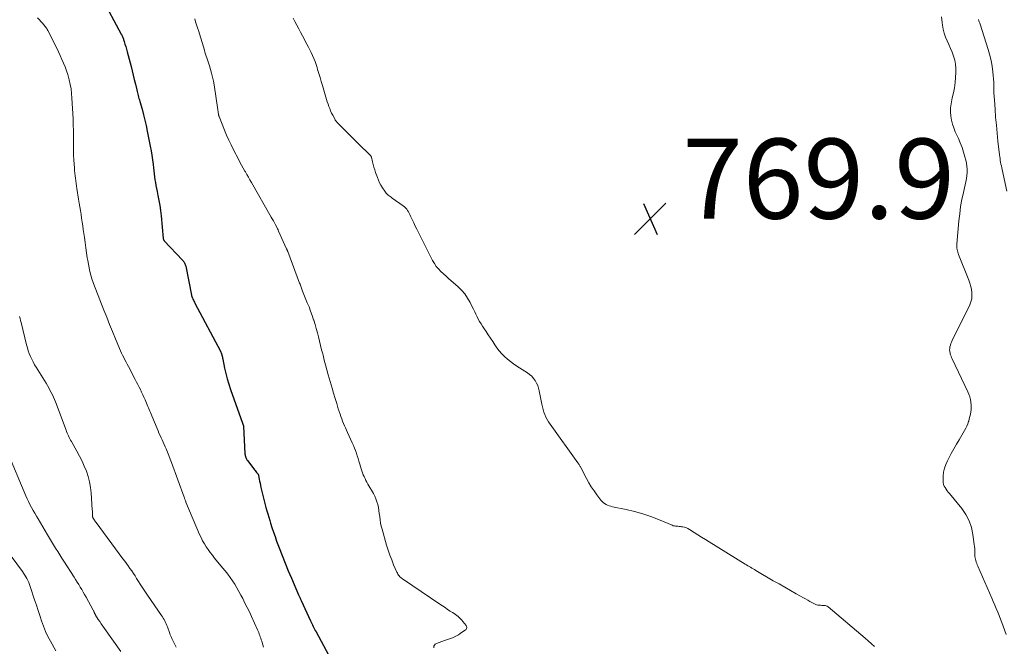
# Model space of a CAD drawing. Units: feet. Extents: x 2010000 to 2015000, y 530000 to 535000.
# Drawn here: x 2010379 to 2010625, y 531505 to 531662 of the extents above; entities that cross this region are included whole.
import ezdxf

# ---------------------------------------------------------------- set-up
doc = ezdxf.new("R2010")
doc.units = ezdxf.units.FT
doc.header["$LTSCALE"] = 100
doc.header["$MEASUREMENT"] = 0
for name, color, linetype, lineweight in [('CONTOUR INDEX', 32, 'Continuous', 25), ('CONTOUR INTERMEDIATE', 40, 'Continuous', 15), ('SPOT ELEVATION', 7, 'Continuous', 15)]:
    doc.layers.add(name, color=color, linetype=linetype, lineweight=lineweight)
doc.styles.add('slant', font='romans.shx', dxfattribs={"oblique": 14.999978})

# ---------------------------------------------------------------- blocks, each defined once
blk = doc.blocks.new('SPOT')
at = {"layer": 'SPOT ELEVATION', "lineweight": 25}
for p, q in [((-3.95, -3.95), (3.86, 3.85)), ((-1.67, 3.81), (1.74, -3.97))]:
    blk.add_line(p, q, dxfattribs=at)

msp = doc.modelspace()

# ---------------------------------------------------------------- linework, layer by layer
at = {"layer": 'CONTOUR INDEX', "elevation": 780, "flags": 128}
msp.add_lwpolyline([(2010399.37, 531667.18), (2010404.31, 531657.95), (2010404.36, 531657.86), (2010404.4, 531657.77), (2010404.45, 531657.68), (2010404.49, 531657.59), (2010404.54, 531657.5), (2010404.58, 531657.4), (2010404.61, 531657.31), (2010404.65, 531657.21), (2010405.01, 531656.14), (2010405.22, 531655.51), (2010405.42, 531654.87), (2010405.6, 531654.23), (2010405.78, 531653.58), (2010406.73, 531649.88), (2010407.01, 531648.79), (2010407.28, 531647.7), (2010407.55, 531646.6), (2010407.82, 531645.51), (2010408.17, 531644.03), (2010408.26, 531643.67), (2010408.35, 531643.31), (2010408.44, 531642.95), (2010408.53, 531642.6), (2010408.63, 531642.24), (2010408.72, 531641.88), (2010408.82, 531641.52), (2010408.92, 531641.17), (2010409.48, 531639.19), (2010409.84, 531637.84), (2010410.18, 531636.48), (2010410.49, 531635.12), (2010410.78, 531633.75), (2010411.54, 531629.99), (2010411.75, 531628.84), (2010411.94, 531627.7), (2010412.1, 531626.54), (2010412.24, 531625.39), (2010412.32, 531624.54), (2010412.41, 531623.81), (2010412.5, 531623.07), (2010412.6, 531622.33), (2010412.71, 531621.6), (2010412.84, 531620.87), (2010412.97, 531620.14), (2010413.11, 531619.41), (2010413.26, 531618.68), (2010413.48, 531617.64), (2010413.72, 531616.39), (2010413.94, 531615.13), (2010414.11, 531613.87), (2010414.25, 531612.6), (2010414.8, 531606.9), (2010414.81, 531606.82), (2010414.82, 531606.74), (2010414.85, 531606.67), (2010414.87, 531606.6), (2010414.91, 531606.52), (2010414.95, 531606.46), (2010414.99, 531606.39), (2010415.04, 531606.33), (2010419.62, 531601.49), (2010419.76, 531601.33), (2010419.89, 531601.16), (2010420.01, 531600.97), (2010420.12, 531600.78), (2010420.21, 531600.58), (2010420.29, 531600.37), (2010420.35, 531600.16), (2010420.41, 531599.95), (2010421.84, 531592.75), (2010421.86, 531592.66), (2010421.88, 531592.57), (2010421.9, 531592.47), (2010421.93, 531592.38), (2010421.96, 531592.29), (2010421.99, 531592.2), (2010422.03, 531592.12), (2010422.07, 531592.03), (2010422.23, 531591.7), (2010422.35, 531591.46), (2010422.48, 531591.21), (2010422.6, 531590.96), (2010422.73, 531590.72), (2010429.07, 531578.73), (2010429.18, 531578.51), (2010429.28, 531578.28), (2010429.36, 531578.05), (2010429.44, 531577.82), (2010429.45, 531577.77), (2010429.52, 531577.51), (2010429.59, 531577.24), (2010429.65, 531576.98), (2010429.71, 531576.71), (2010430.14, 531574.53), (2010430.44, 531573.18), (2010430.78, 531571.83), (2010431.18, 531570.51), (2010431.61, 531569.19), (2010434.59, 531560.76), (2010434.61, 531560.71), (2010434.63, 531560.66), (2010434.65, 531560.6), (2010434.67, 531560.55), (2010434.69, 531560.5), (2010434.71, 531560.45), (2010434.73, 531560.4), (2010434.75, 531560.35), (2010434.8, 531560.24), (2010434.8, 531560.22), (2010434.81, 531560.2), (2010434.81, 531560.18), (2010434.82, 531560.17), (2010434.83, 531560.09), (2010434.84, 531560.08), (2010434.84, 531560.06), (2010434.84, 531560.04), (2010434.84, 531560.02), (2010435.23, 531553.08), (2010435.26, 531552.85), (2010435.29, 531552.63), (2010435.35, 531552.41), (2010435.42, 531552.19), (2010435.5, 531551.98), (2010435.6, 531551.78), (2010435.72, 531551.58), (2010435.85, 531551.4), (2010437.42, 531549.32), (2010437.59, 531549.1), (2010437.77, 531548.87), (2010437.95, 531548.65), (2010438.13, 531548.44), (2010438.41, 531548.11), (2010438.45, 531548.05), (2010438.49, 531548), (2010438.52, 531547.94), (2010438.55, 531547.88), (2010438.58, 531547.82), (2010438.6, 531547.75), (2010438.61, 531547.69), (2010438.63, 531547.62), (2010438.79, 531546.73), (2010438.89, 531546.22), (2010438.99, 531545.71), (2010439.11, 531545.2), (2010439.23, 531544.69), (2010440.48, 531539.7), (2010440.7, 531538.87), (2010440.92, 531538.05), (2010441.16, 531537.23), (2010441.41, 531536.42), (2010441.61, 531535.77), (2010441.97, 531534.64), (2010442.35, 531533.51), (2010442.74, 531532.38), (2010443.15, 531531.26), (2010443.76, 531529.62), (2010444.49, 531527.69), (2010445.24, 531525.77), (2010446.03, 531523.86), (2010446.84, 531521.96), (2010448.62, 531517.87), (2010448.7, 531517.68), (2010448.78, 531517.5), (2010448.86, 531517.32), (2010448.95, 531517.14), (2010449.03, 531516.96), (2010449.12, 531516.78), (2010449.2, 531516.6), (2010449.28, 531516.42), (2010451.61, 531511.37), (2010451.77, 531511.02), (2010451.94, 531510.66), (2010452.11, 531510.31), (2010452.28, 531509.96), (2010452.45, 531509.61), (2010452.63, 531509.26), (2010452.81, 531508.92), (2010452.99, 531508.57), (2010456.1, 531502.82)], dxfattribs=at)
at = {"layer": 'CONTOUR INTERMEDIATE', "flags": 128}
for points, elevation in [([(2010383.32, 531662.08), (2010384.66, 531660.62), (2010384.84, 531660.42), (2010385.02, 531660.21), (2010385.18, 531660.01), (2010385.35, 531659.8), (2010385.5, 531659.58), (2010385.65, 531659.36), (2010385.79, 531659.13), (2010385.91, 531658.89), (2010388.16, 531654.43), (2010388.61, 531653.52), (2010389.05, 531652.6), (2010389.46, 531651.67), (2010389.87, 531650.73), (2010390.24, 531649.78), (2010390.59, 531648.82), (2010390.9, 531647.85), (2010391.18, 531646.87), (2010391.26, 531646.57), (2010391.52, 531645.43), (2010391.73, 531644.28), (2010391.88, 531643.12), (2010391.97, 531641.95), (2010392.24, 531636.79), (2010392.3, 531635.28), (2010392.35, 531633.77), (2010392.36, 531632.25), (2010392.36, 531630.74), (2010392.36, 531629.95), (2010392.36, 531628.83), (2010392.38, 531627.71), (2010392.43, 531626.6), (2010392.5, 531625.48), (2010392.56, 531624.53), (2010392.61, 531623.89), (2010392.67, 531623.24), (2010392.75, 531622.6), (2010392.83, 531621.96), (2010392.92, 531621.32), (2010393.01, 531620.68), (2010393.11, 531620.04), (2010393.21, 531619.4), (2010393.63, 531616.7), (2010393.78, 531615.75), (2010393.94, 531614.81), (2010394.09, 531613.86), (2010394.24, 531612.92), (2010394.39, 531611.97), (2010394.54, 531611.02), (2010394.68, 531610.08), (2010394.81, 531609.13), (2010395.09, 531607.14), (2010395.27, 531605.87), (2010395.45, 531604.6), (2010395.63, 531603.33), (2010395.81, 531602.06), (2010395.91, 531601.4), (2010396.07, 531600.46), (2010396.25, 531599.54), (2010396.46, 531598.62), (2010396.7, 531597.71), (2010396.97, 531596.8), (2010397.26, 531595.9), (2010397.57, 531595.01), (2010397.9, 531594.13), (2010399.93, 531589.01), (2010400.65, 531587.21), (2010401.37, 531585.41), (2010402.11, 531583.62), (2010402.85, 531581.83), (2010403.87, 531579.41), (2010404.12, 531578.83), (2010404.37, 531578.26), (2010404.64, 531577.7), (2010404.91, 531577.13), (2010405.2, 531576.57), (2010405.48, 531576.02), (2010405.77, 531575.46), (2010406.07, 531574.91), (2010407.8, 531571.66), (2010408.13, 531571.03), (2010408.45, 531570.4), (2010408.77, 531569.76), (2010409.09, 531569.13), (2010409.39, 531568.49), (2010409.69, 531567.84), (2010409.98, 531567.2), (2010410.27, 531566.55), (2010410.64, 531565.71), (2010410.81, 531565.32), (2010410.97, 531564.93), (2010411.13, 531564.54), (2010411.28, 531564.15), (2010411.44, 531563.76), (2010411.59, 531563.37), (2010411.75, 531562.97), (2010411.91, 531562.58), (2010413.25, 531559.37), (2010413.49, 531558.8), (2010413.73, 531558.23), (2010413.99, 531557.67), (2010414.25, 531557.11), (2010414.51, 531556.54), (2010414.77, 531555.98), (2010415.02, 531555.41), (2010415.26, 531554.84), (2010415.49, 531554.31), (2010415.84, 531553.47), (2010416.19, 531552.62), (2010416.52, 531551.77), (2010416.84, 531550.92), (2010420.01, 531542.24), (2010420.07, 531542.07), (2010420.13, 531541.9), (2010420.2, 531541.73), (2010420.26, 531541.56), (2010420.38, 531541.26), (2010420.39, 531541.24), (2010420.4, 531541.22), (2010420.41, 531541.2), (2010420.41, 531541.18), (2010420.45, 531541.09), (2010420.46, 531541.07), (2010420.47, 531541.05), (2010420.47, 531541.02), (2010420.48, 531541), (2010423.88, 531532.94), (2010424.24, 531532.14), (2010424.63, 531531.36), (2010425.07, 531530.6), (2010425.54, 531529.86), (2010426.04, 531529.14), (2010426.55, 531528.42), (2010427.09, 531527.73), (2010427.64, 531527.04), (2010429.64, 531524.62), (2010430.28, 531523.82), (2010430.91, 531523), (2010431.52, 531522.17), (2010432.1, 531521.32), (2010432.66, 531520.46), (2010433.21, 531519.58), (2010433.72, 531518.69), (2010434.21, 531517.78), (2010434.67, 531516.9), (2010435.23, 531515.79), (2010435.78, 531514.68), (2010436.32, 531513.56), (2010436.84, 531512.43), (2010438.36, 531509.08), (2010438.51, 531508.74), (2010438.66, 531508.39), (2010438.79, 531508.04), (2010438.93, 531507.69), (2010439.06, 531507.34), (2010439.18, 531506.98), (2010439.3, 531506.62), (2010439.41, 531506.26), (2010439.7, 531505.35), (2010439.89, 531504.75)], 784), ([(2010422.65, 531661.77), (2010422.89, 531661.05), (2010423.13, 531660.32), (2010423.36, 531659.59), (2010423.58, 531658.86), (2010425.07, 531653.96), (2010425.22, 531653.47), (2010425.37, 531652.99), (2010425.54, 531652.5), (2010425.7, 531652.02), (2010425.87, 531651.53), (2010426.03, 531651.05), (2010426.19, 531650.56), (2010426.34, 531650.07), (2010426.62, 531649.15), (2010426.89, 531648.19), (2010427.13, 531647.22), (2010427.33, 531646.25), (2010427.5, 531645.27), (2010428.44, 531639.09), (2010428.47, 531638.89), (2010428.5, 531638.69), (2010428.53, 531638.49), (2010428.56, 531638.29), (2010428.6, 531638.05), (2010428.61, 531637.97), (2010428.62, 531637.9), (2010428.64, 531637.82), (2010428.66, 531637.74), (2010428.68, 531637.66), (2010428.7, 531637.58), (2010428.72, 531637.51), (2010428.75, 531637.43), (2010430.13, 531633.98), (2010430.65, 531632.74), (2010431.19, 531631.51), (2010431.76, 531630.29), (2010432.36, 531629.09), (2010433.57, 531626.74), (2010433.97, 531625.98), (2010434.37, 531625.21), (2010434.79, 531624.45), (2010435.21, 531623.7), (2010435.32, 531623.52), (2010435.69, 531622.86), (2010436.07, 531622.2), (2010436.45, 531621.54), (2010436.83, 531620.88), (2010441.77, 531612.26), (2010442.05, 531611.78), (2010442.32, 531611.3), (2010442.58, 531610.81), (2010442.84, 531610.33), (2010443.26, 531609.55), (2010443.31, 531609.45), (2010443.36, 531609.35), (2010443.41, 531609.25), (2010443.45, 531609.15), (2010443.5, 531609.04), (2010443.55, 531608.94), (2010443.59, 531608.84), (2010443.64, 531608.74), (2010445.65, 531604.33), (2010445.68, 531604.25), (2010445.72, 531604.17), (2010445.75, 531604.09), (2010445.79, 531604.01), (2010445.82, 531603.93), (2010445.85, 531603.84), (2010445.88, 531603.76), (2010445.92, 531603.68), (2010448.9, 531595.72), (2010448.99, 531595.48), (2010449.08, 531595.23), (2010449.17, 531594.98), (2010449.27, 531594.74), (2010449.36, 531594.49), (2010449.46, 531594.25), (2010449.55, 531594), (2010449.65, 531593.76), (2010450.82, 531590.84), (2010451.24, 531589.78), (2010451.64, 531588.71), (2010452.03, 531587.63), (2010452.4, 531586.55), (2010452.43, 531586.45), (2010452.76, 531585.42), (2010453.07, 531584.38), (2010453.36, 531583.33), (2010453.62, 531582.28), (2010453.88, 531581.22), (2010454.14, 531580.17), (2010454.4, 531579.11), (2010454.66, 531578.06), (2010454.74, 531577.72), (2010455.05, 531576.5), (2010455.37, 531575.28), (2010455.7, 531574.06), (2010456.04, 531572.85), (2010456.99, 531569.52), (2010457.37, 531568.23), (2010457.76, 531566.93), (2010458.16, 531565.64), (2010458.56, 531564.36), (2010459.01, 531562.95), (2010459.21, 531562.37), (2010459.41, 531561.8), (2010459.63, 531561.23), (2010459.85, 531560.67), (2010460.09, 531560.11), (2010460.33, 531559.55), (2010460.58, 531559), (2010460.83, 531558.44), (2010462.04, 531555.82), (2010462.33, 531555.18), (2010462.6, 531554.53), (2010462.85, 531553.88), (2010463.09, 531553.22), (2010463.32, 531552.55), (2010463.53, 531551.88), (2010463.74, 531551.21), (2010463.93, 531550.53), (2010464.27, 531549.35), (2010464.43, 531548.85), (2010464.6, 531548.35), (2010464.8, 531547.86), (2010465.01, 531547.38), (2010465.25, 531546.91), (2010465.49, 531546.44), (2010465.74, 531545.97), (2010465.99, 531545.51), (2010467.34, 531543.15), (2010467.68, 531542.49), (2010467.98, 531541.8), (2010468.22, 531541.1), (2010468.42, 531540.38), (2010468.58, 531539.64), (2010468.71, 531538.9), (2010468.82, 531538.16), (2010468.91, 531537.41), (2010468.91, 531537.33), (2010469.01, 531536.54), (2010469.14, 531535.76), (2010469.31, 531534.98), (2010469.51, 531534.22), (2010470.65, 531530.25), (2010471.03, 531529.01), (2010471.45, 531527.78), (2010471.91, 531526.56), (2010472.4, 531525.36), (2010473.22, 531523.46), (2010473.33, 531523.22), (2010473.46, 531522.99), (2010473.62, 531522.77), (2010473.78, 531522.56), (2010473.97, 531522.36), (2010474.16, 531522.18), (2010474.37, 531522.01), (2010474.58, 531521.85), (2010483.96, 531515.49), (2010484.61, 531515.06), (2010485.26, 531514.63), (2010485.91, 531514.2), (2010486.56, 531513.77), (2010487.16, 531513.39), (2010487.52, 531513.15), (2010487.86, 531512.91), (2010488.2, 531512.66), (2010488.53, 531512.4), (2010488.85, 531512.12), (2010489.15, 531511.83), (2010489.44, 531511.52), (2010489.71, 531511.2), (2010490.53, 531510.15), (2010490.6, 531510.02), (2010490.66, 531509.89), (2010490.69, 531509.74), (2010490.69, 531509.59), (2010490.66, 531509.45), (2010490.6, 531509.32), (2010490.52, 531509.2), (2010490.41, 531509.1), (2010489.05, 531508.13), (2010488.6, 531507.83), (2010488.13, 531507.56), (2010487.64, 531507.33), (2010487.14, 531507.12), (2010486.63, 531506.94), (2010486.11, 531506.76), (2010485.6, 531506.58), (2010485.09, 531506.4), (2010483.13, 531505.71), (2010482.82, 531505.52), (2010482.59, 531505.29), (2010482.47, 531504.98), (2010482.42, 531504.62)], 776), ([(2010447.27, 531661.96), (2010447.73, 531661.1), (2010448.2, 531660.21), (2010448.68, 531659.32), (2010449.15, 531658.43), (2010449.62, 531657.54), (2010450.72, 531655.46), (2010451.09, 531654.76), (2010451.44, 531654.06), (2010451.79, 531653.35), (2010452.12, 531652.63), (2010452.44, 531651.91), (2010452.74, 531651.18), (2010453, 531650.43), (2010453.25, 531649.68), (2010453.4, 531649.18), (2010453.71, 531648.18), (2010454.01, 531647.17), (2010454.31, 531646.16), (2010454.6, 531645.15), (2010455.45, 531642.19), (2010455.62, 531641.62), (2010455.8, 531641.04), (2010455.99, 531640.47), (2010456.19, 531639.9), (2010456.41, 531639.35), (2010456.64, 531638.79), (2010456.89, 531638.25), (2010457.17, 531637.72), (2010457.76, 531636.62), (2010457.82, 531636.51), (2010457.89, 531636.41), (2010457.96, 531636.3), (2010458.04, 531636.2), (2010458.12, 531636.11), (2010458.2, 531636.01), (2010458.28, 531635.92), (2010458.37, 531635.83), (2010459.97, 531634.2), (2010460.86, 531633.29), (2010461.75, 531632.4), (2010462.66, 531631.51), (2010463.56, 531630.62), (2010466.55, 531627.73), (2010466.6, 531627.68), (2010466.65, 531627.62), (2010466.69, 531627.56), (2010466.73, 531627.5), (2010466.76, 531627.44), (2010466.79, 531627.37), (2010466.81, 531627.3), (2010466.83, 531627.23), (2010467.11, 531626.03), (2010467.28, 531625.37), (2010467.46, 531624.7), (2010467.67, 531624.05), (2010467.89, 531623.4), (2010468.34, 531622.17), (2010468.61, 531621.49), (2010468.9, 531620.83), (2010469.24, 531620.19), (2010469.61, 531619.56), (2010470.17, 531618.69), (2010470.35, 531618.44), (2010470.55, 531618.2), (2010470.78, 531617.98), (2010471.02, 531617.77), (2010471.27, 531617.58), (2010471.53, 531617.39), (2010471.79, 531617.2), (2010472.05, 531617.02), (2010474.82, 531615.03), (2010475.13, 531614.78), (2010475.41, 531614.52), (2010475.67, 531614.22), (2010475.9, 531613.9), (2010476.11, 531613.57), (2010476.3, 531613.23), (2010476.48, 531612.88), (2010476.65, 531612.52), (2010477.06, 531611.63), (2010477.42, 531610.82), (2010477.8, 531610.02), (2010478.19, 531609.22), (2010478.58, 531608.43), (2010482.16, 531601.39), (2010482.6, 531600.64), (2010483.07, 531599.93), (2010483.63, 531599.28), (2010484.23, 531598.66), (2010484.87, 531598.08), (2010485.51, 531597.49), (2010486.16, 531596.92), (2010486.81, 531596.34), (2010488.47, 531594.89), (2010489.38, 531594), (2010490.21, 531593.05), (2010490.91, 531592.01), (2010491.55, 531590.9), (2010492.07, 531589.84), (2010492.38, 531589.23), (2010492.68, 531588.6), (2010492.97, 531587.98), (2010493.27, 531587.36), (2010493.57, 531586.74), (2010493.9, 531586.13), (2010494.25, 531585.54), (2010494.62, 531584.96), (2010494.97, 531584.45), (2010495.52, 531583.62), (2010496.08, 531582.79), (2010496.63, 531581.95), (2010497.17, 531581.12), (2010497.67, 531580.35), (2010498.22, 531579.56), (2010498.82, 531578.8), (2010499.46, 531578.08), (2010500.14, 531577.39), (2010500.87, 531576.75), (2010501.61, 531576.13), (2010502.39, 531575.56), (2010503.19, 531575.01), (2010505.84, 531573.32), (2010506.4, 531572.91), (2010506.92, 531572.46), (2010507.38, 531571.94), (2010507.8, 531571.38), (2010508.15, 531570.78), (2010508.44, 531570.16), (2010508.66, 531569.5), (2010508.83, 531568.82), (2010509.44, 531565.51), (2010509.59, 531564.83), (2010509.75, 531564.17), (2010509.96, 531563.51), (2010510.19, 531562.87), (2010510.46, 531562.24), (2010510.77, 531561.63), (2010511.12, 531561.04), (2010511.5, 531560.47), (2010518.46, 531550.86), (2010518.56, 531550.71), (2010518.66, 531550.56), (2010518.76, 531550.41), (2010518.86, 531550.26), (2010518.95, 531550.1), (2010519.04, 531549.94), (2010519.13, 531549.79), (2010519.21, 531549.63), (2010520.62, 531546.9), (2010521.21, 531545.84), (2010521.83, 531544.81), (2010522.51, 531543.81), (2010523.22, 531542.83), (2010524.24, 531541.52), (2010524.52, 531541.2), (2010524.82, 531540.91), (2010525.16, 531540.66), (2010525.52, 531540.43), (2010525.9, 531540.25), (2010526.3, 531540.08), (2010526.7, 531539.96), (2010527.12, 531539.85), (2010530.57, 531539.15), (2010532.63, 531538.66), (2010534.68, 531538.1), (2010536.68, 531537.41), (2010538.66, 531536.64), (2010542.02, 531535.22), (2010542.31, 531535.12), (2010542.6, 531535.04), (2010542.89, 531535), (2010543.2, 531534.98), (2010543.5, 531534.97), (2010543.8, 531534.95), (2010544.1, 531534.92), (2010544.41, 531534.87), (2010544.71, 531534.82), (2010545.16, 531534.71), (2010545.59, 531534.57), (2010546, 531534.38), (2010546.4, 531534.16), (2010547.51, 531533.45), (2010548.46, 531532.84), (2010549.41, 531532.24), (2010550.36, 531531.65), (2010551.32, 531531.06), (2010560.34, 531525.53), (2010560.67, 531525.33), (2010561, 531525.12), (2010561.34, 531524.92), (2010561.67, 531524.72), (2010562, 531524.52), (2010562.33, 531524.32), (2010562.66, 531524.13), (2010563, 531523.93), (2010567.34, 531521.37), (2010568.77, 531520.55), (2010570.19, 531519.72), (2010571.63, 531518.91), (2010573.06, 531518.11), (2010574.87, 531517.1), (2010575.4, 531516.8), (2010575.94, 531516.5), (2010576.48, 531516.2), (2010577.01, 531515.9), (2010577.49, 531515.64), (2010577.79, 531515.49), (2010578.11, 531515.37), (2010578.43, 531515.29), (2010578.77, 531515.24), (2010578.88, 531515.24), (2010579.17, 531515.22), (2010579.45, 531515.2), (2010579.74, 531515.2), (2010580.03, 531515.2), (2010580.31, 531515.17), (2010580.57, 531515.11), (2010580.81, 531514.99), (2010581.04, 531514.84), (2010590.31, 531506.97), (2010591.09, 531506.3), (2010591.86, 531505.62), (2010592.63, 531504.94)], 772), ([(2010625.59, 531507.96), (2010624.85, 531509.99), (2010624.52, 531510.88), (2010624.18, 531511.77), (2010623.83, 531512.65), (2010623.47, 531513.53), (2010623.1, 531514.41), (2010622.73, 531515.28), (2010622.35, 531516.16), (2010621.97, 531517.03), (2010618.47, 531525.02), (2010618.33, 531525.36), (2010618.19, 531525.7), (2010618.07, 531526.04), (2010617.96, 531526.39), (2010617.87, 531526.74), (2010617.8, 531527.09), (2010617.76, 531527.45), (2010617.74, 531527.81), (2010617.74, 531528.2), (2010617.72, 531528.76), (2010617.69, 531529.32), (2010617.64, 531529.88), (2010617.58, 531530.44), (2010617.24, 531532.95), (2010616.86, 531534.7), (2010616.29, 531536.37), (2010615.45, 531537.92), (2010614.44, 531539.39), (2010611.36, 531543.14), (2010611.07, 531543.5), (2010610.79, 531543.87), (2010610.53, 531544.24), (2010610.28, 531544.63), (2010610.08, 531545.03), (2010609.92, 531545.45), (2010609.84, 531545.88), (2010609.81, 531546.33), (2010609.83, 531547.48), (2010609.93, 531548.49), (2010610.12, 531549.48), (2010610.44, 531550.43), (2010610.86, 531551.36), (2010611.85, 531553.18), (2010612.49, 531554.33), (2010613.13, 531555.48), (2010613.79, 531556.61), (2010614.46, 531557.74), (2010615.17, 531558.93), (2010615.47, 531559.47), (2010615.74, 531560.03), (2010615.97, 531560.59), (2010616.17, 531561.18), (2010616.19, 531561.22), (2010616.35, 531561.79), (2010616.5, 531562.37), (2010616.62, 531562.95), (2010616.72, 531563.54), (2010616.79, 531564.13), (2010616.82, 531564.72), (2010616.8, 531565.31), (2010616.76, 531565.9), (2010616.74, 531566.04), (2010616.63, 531566.69), (2010616.47, 531567.34), (2010616.26, 531567.96), (2010616, 531568.57), (2010612.04, 531576.85), (2010611.9, 531577.16), (2010611.78, 531577.47), (2010611.67, 531577.79), (2010611.57, 531578.11), (2010611.53, 531578.25), (2010611.46, 531578.64), (2010611.42, 531579.04), (2010611.45, 531579.44), (2010611.51, 531579.83), (2010611.62, 531580.23), (2010611.74, 531580.62), (2010611.89, 531580.99), (2010612.06, 531581.37), (2010616.47, 531590.34), (2010616.75, 531591.07), (2010616.95, 531591.82), (2010617.01, 531592.59), (2010616.99, 531593.37), (2010616.86, 531594.16), (2010616.7, 531594.94), (2010616.47, 531595.7), (2010616.21, 531596.45), (2010613.67, 531602.89), (2010613.55, 531603.2), (2010613.45, 531603.52), (2010613.36, 531603.85), (2010613.29, 531604.18), (2010613.24, 531604.51), (2010613.21, 531604.85), (2010613.21, 531605.18), (2010613.22, 531605.52), (2010613.74, 531611.33), (2010613.94, 531613.1), (2010614.18, 531614.87), (2010614.51, 531616.63), (2010614.88, 531618.37), (2010615.35, 531620.33), (2010615.51, 531621.1), (2010615.64, 531621.86), (2010615.72, 531622.63), (2010615.77, 531623.41), (2010615.77, 531624.19), (2010615.72, 531624.96), (2010615.61, 531625.72), (2010615.45, 531626.48), (2010615.24, 531627.33), (2010614.91, 531628.5), (2010614.54, 531629.65), (2010614.1, 531630.78), (2010613.62, 531631.9), (2010612.85, 531633.58), (2010612.46, 531634.53), (2010612.14, 531635.5), (2010611.9, 531636.49), (2010611.73, 531637.5), (2010611.66, 531638.52), (2010611.66, 531639.53), (2010611.78, 531640.54), (2010611.97, 531641.54), (2010612.09, 531642.06), (2010612.37, 531643.32), (2010612.61, 531644.59), (2010612.77, 531645.87), (2010612.9, 531647.16), (2010612.99, 531648.36), (2010612.99, 531649.4), (2010612.92, 531650.44), (2010612.72, 531651.45), (2010612.43, 531652.46), (2010612.41, 531652.5), (2010612.05, 531653.47), (2010611.67, 531654.42), (2010611.26, 531655.37), (2010610.82, 531656.3), (2010610.42, 531657.24), (2010610.08, 531658.2), (2010609.83, 531659.19), (2010609.64, 531660.2), (2010609.54, 531660.92), (2010609.36, 531662.31)], 772), ([(2010625.76, 531618.77), (2010624.55, 531624.13), (2010624.45, 531624.59), (2010624.36, 531625.05), (2010624.27, 531625.5), (2010624.18, 531625.96), (2010624.1, 531626.42), (2010624.03, 531626.88), (2010623.97, 531627.34), (2010623.91, 531627.81), (2010623.52, 531631.2), (2010623.31, 531633.21), (2010623.11, 531635.21), (2010622.93, 531637.23), (2010622.78, 531639.24), (2010622.61, 531641.51), (2010622.56, 531642.39), (2010622.51, 531643.27), (2010622.48, 531644.14), (2010622.46, 531645.02), (2010622.44, 531645.9), (2010622.39, 531646.78), (2010622.32, 531647.65), (2010622.23, 531648.53), (2010622.14, 531649.27), (2010621.96, 531650.5), (2010621.73, 531651.73), (2010621.43, 531652.94), (2010621.08, 531654.14), (2010619.03, 531660.48), (2010618.94, 531660.76), (2010618.85, 531661.04), (2010618.76, 531661.32), (2010618.66, 531661.6)], 776), ([(2010378.88, 531587.42), (2010379.01, 531586.92), (2010379.13, 531586.42), (2010379.25, 531585.91), (2010380.61, 531580.34), (2010380.81, 531579.6), (2010381.04, 531578.86), (2010381.3, 531578.14), (2010381.59, 531577.43), (2010381.91, 531576.73), (2010382.26, 531576.04), (2010382.63, 531575.36), (2010383.02, 531574.7), (2010385.5, 531570.71), (2010385.83, 531570.16), (2010386.16, 531569.59), (2010386.47, 531569.02), (2010386.77, 531568.44), (2010387.06, 531567.86), (2010387.33, 531567.27), (2010387.58, 531566.67), (2010387.82, 531566.06), (2010390.49, 531559), (2010390.64, 531558.63), (2010390.79, 531558.27), (2010390.94, 531557.9), (2010391.1, 531557.54), (2010391.27, 531557.19), (2010391.45, 531556.83), (2010391.63, 531556.48), (2010391.83, 531556.14), (2010393.19, 531553.76), (2010393.86, 531552.53), (2010394.49, 531551.28), (2010395.06, 531550), (2010395.59, 531548.71), (2010396.03, 531547.38), (2010396.38, 531546.04), (2010396.62, 531544.67), (2010396.78, 531543.29), (2010397.06, 531539.12), (2010397.08, 531538.82), (2010397.09, 531538.52), (2010397.11, 531538.22), (2010397.12, 531537.92), (2010397.13, 531537.42), (2010397.14, 531537.37), (2010397.14, 531537.32), (2010397.15, 531537.27), (2010397.16, 531537.22), (2010397.18, 531537.17), (2010397.2, 531537.12), (2010397.22, 531537.08), (2010397.25, 531537.03), (2010397.45, 531536.71), (2010397.58, 531536.5), (2010397.71, 531536.3), (2010397.85, 531536.1), (2010398, 531535.9), (2010404.72, 531526.87), (2010405.16, 531526.27), (2010405.6, 531525.66), (2010406.04, 531525.05), (2010406.47, 531524.43), (2010406.9, 531523.81), (2010407.32, 531523.19), (2010407.73, 531522.56), (2010408.14, 531521.94), (2010409.54, 531519.75), (2010409.71, 531519.5), (2010409.87, 531519.25), (2010410.04, 531518.99), (2010410.21, 531518.74), (2010410.37, 531518.49), (2010410.54, 531518.24), (2010410.71, 531517.99), (2010410.88, 531517.74), (2010414.38, 531512.7), (2010414.6, 531512.36), (2010414.81, 531512.02), (2010415.01, 531511.67), (2010415.2, 531511.31), (2010415.38, 531510.95), (2010415.54, 531510.58), (2010415.69, 531510.21), (2010415.84, 531509.83), (2010416.44, 531508.15), (2010416.56, 531507.83), (2010416.68, 531507.51), (2010416.82, 531507.2), (2010416.97, 531506.88), (2010417.34, 531506.11), (2010417.69, 531505.43), (2010418.06, 531504.75)], 788), ([(2010375.68, 531553.88), (2010380.42, 531542.62), (2010380.75, 531541.87), (2010381.09, 531541.13), (2010381.46, 531540.39), (2010381.85, 531539.67), (2010382.25, 531538.95), (2010382.65, 531538.23), (2010383.07, 531537.52), (2010383.48, 531536.82), (2010385.87, 531532.83), (2010386.37, 531531.99), (2010386.87, 531531.16), (2010387.38, 531530.33), (2010387.89, 531529.5), (2010388.4, 531528.67), (2010388.91, 531527.85), (2010389.43, 531527.03), (2010389.95, 531526.21), (2010392.5, 531522.24), (2010392.89, 531521.63), (2010393.28, 531521.01), (2010393.66, 531520.4), (2010394.04, 531519.78), (2010394.41, 531519.16), (2010394.78, 531518.53), (2010395.14, 531517.91), (2010395.49, 531517.27), (2010397.31, 531513.98), (2010397.37, 531513.86), (2010397.43, 531513.74), (2010397.49, 531513.62), (2010397.54, 531513.49), (2010397.56, 531513.43), (2010397.6, 531513.33), (2010397.63, 531513.24), (2010397.67, 531513.15), (2010397.7, 531513.06), (2010397.74, 531512.97), (2010397.79, 531512.89), (2010397.83, 531512.8), (2010397.88, 531512.72), (2010398.54, 531511.71), (2010398.93, 531511.13), (2010399.31, 531510.55), (2010399.71, 531509.97), (2010400.11, 531509.4), (2010404.17, 531503.67)], 792), ([(2010376.79, 531527.52), (2010379.57, 531523.67), (2010379.87, 531523.23), (2010380.16, 531522.79), (2010380.44, 531522.34), (2010380.7, 531521.88), (2010380.94, 531521.4), (2010381.16, 531520.92), (2010381.36, 531520.43), (2010381.54, 531519.94), (2010382.64, 531516.6), (2010383.08, 531515.28), (2010383.51, 531513.95), (2010383.94, 531512.63), (2010384.37, 531511.3), (2010384.83, 531509.99), (2010385.35, 531508.7), (2010385.95, 531507.45), (2010386.6, 531506.22), (2010387.96, 531503.84)], 796)]:
    msp.add_lwpolyline(points, dxfattribs=dict(at, elevation=elevation))

# ---------------------------------------------------------------- block references
at = {"layer": 'SPOT ELEVATION'}
msp.add_blockref('SPOT', (2010536.59, 531611.86, 769.95), dxfattribs=at)

# ---------------------------------------------------------------- texts
at = {"layer": 'SPOT ELEVATION', "style": 'slant', "oblique": 15}
msp.add_text('769.9', height=20, dxfattribs=at).set_placement((2010544.59, 531611.86, 769.95))

doc.saveas('drawing.dxf')
